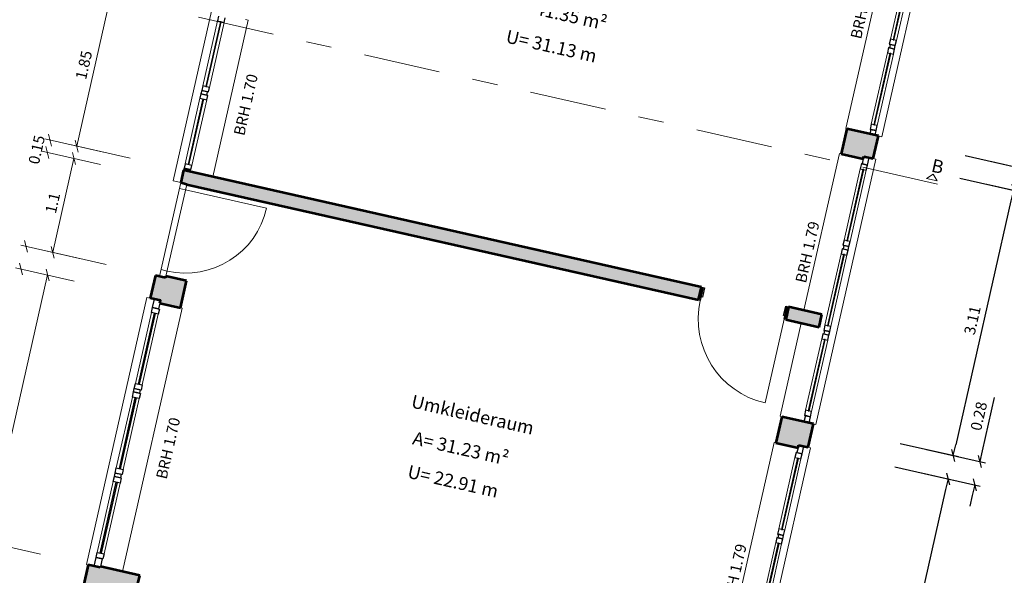
# Model space of a CAD drawing. Units: metres. Extents: x 13.5 to 68.6, y 6958.3 to 7019.4.
# Drawn here: x 47.1 to 58.4, y 6983.2 to 6989.6 of the extents above; entities that cross this region are included whole.
import ezdxf
from ezdxf.enums import TextEntityAlignment as Align

# ---------------------------------------------------------------- set-up
doc = ezdxf.new("R2010")
doc.units = ezdxf.units.M
doc.header["$MEASUREMENT"] = 0
doc.linetypes.add('DGN Style 7', pattern=[1.945471, 0.875462, -0.389094, 0.291821, -0.389094])
for name, color, linetype, lineweight in [('CUTLINE', 132, 'Continuous', 53), ('DIMENSION', 7, 'Continuous', 0), ('DOOR', 32, 'Continuous', 13), ('HATCH', 252, 'Continuous', 53), ('TEXT', 7, 'Continuous', 13), ('WALL', 9, 'Continuous', 13), ('WINDOW', 68, 'Continuous', 13)]:
    doc.layers.add(name, color=color, linetype=linetype, lineweight=lineweight)
doc.styles.add('Style-Verdana', font='verdana.ttf')
doc.styles.add('Trebuchet MS', font='trebuc.ttf', dxfattribs={"height": 0.15})
doc.styles.add('Trebuchet MS_1', font='trebuc.ttf', dxfattribs={"height": 0.089828})
doc.dimstyles.get("Standard").update_dxf_attribs({"dimtxt": 0.18, "dimasz": 0.18, "dimexe": 0.18, "dimexo": 0.0625, "dimgap": 0.09, "dimtad": 0, "dimtih": 1, "dimtoh": 1, "dimdec": 4, "dimzin": 0, "dimdsep": 46, "dimtxsty": 'Standard', "dimcen": 0.09, "dimadec": 0, "dimazin": 0, "dimtfac": 1, "dimtdec": 4, "dimtofl": 0, "dimtmove": 0, "dimatfit": 3, "dimfxl": 1, "dimtolj": 1, "dimtzin": 0, "dimarcsym": 0})

# ---------------------------------------------------------------- blocks, each defined once
blk = doc.blocks.new('_Oblique_0.5')
at = {"color": 0, "linetype": 'ByBlock', "lineweight": -2}
for p, q in [((0, 0), (-1, 0)), ((0.5, 0.25), (-0.5, -0.25))]:
    blk.add_line(p, q, dxfattribs=at)
blk = doc.blocks.new('*D31')
at = {"layer": 'Defpoints', "color": 0, "transparency": 16777216}
for p in [(57.604, 6991.228), (56.93, 6988.243), (58.529, 6987.882)]:
    blk.add_point(p, dxfattribs=at)
at = {"layer": 'DIMENSION', "color": 0, "lineweight": -2, "transparency": 16777216}
for p, q in [((58.594, 6991.004), (59.264, 6990.853)), ((59.176, 6990.745), (58.557, 6988.004)), ((57.919, 6988.019), (58.59, 6987.868))]:
    blk.add_line(p, q, dxfattribs=at)
at = {"layer": 'DIMENSION', "color": 0, "lineweight": -2, "transparency": 16777216, "xscale": 0.125, "yscale": 0.125, "zscale": 0.125}
for p, rotation in [((59.203, 6990.866), 77.26999999833514), ((58.529, 6987.882), 257.2699999983352)]:
    blk.add_blockref('_Oblique_0.5', p, dxfattribs=dict(at, rotation=rotation))
at = {"layer": 'DIMENSION', "color": 0, "transparency": 16777216, "insert": (58.742, 6989.402), "char_height": 0.125, "attachment_point": 5, "rotation": 77.27, "style": 'Style-Verdana'}
blk.add_mtext('\\A1;3.06', dxfattribs=at)
blk = doc.blocks.new('*D32')
at = {"layer": 'Defpoints', "color": 0, "transparency": 16777216}
for p in [(56.93, 6988.243), (56.871, 6987.984), (58.775, 6987.554)]:
    blk.add_point(p, dxfattribs=at)
at = {"layer": 'DIMENSION', "color": 0, "lineweight": -2, "transparency": 16777216}
for p, q in [((58.861, 6987.935), (58.999, 6988.544)), ((58.224, 6987.951), (58.895, 6987.799)), ((58.166, 6987.692), (58.836, 6987.541)), ((58.748, 6987.432), (58.72, 6987.31))]:
    blk.add_line(p, q, dxfattribs=at)
at = {"layer": 'DIMENSION', "color": 0, "lineweight": -2, "transparency": 16777216, "xscale": 0.125, "yscale": 0.125, "zscale": 0.125}
for p, rotation in [((58.834, 6987.813), 257.2699999983352), ((58.775, 6987.554), 77.26999999833514)]:
    blk.add_blockref('_Oblique_0.5', p, dxfattribs=dict(at, rotation=rotation))
at = {"layer": 'DIMENSION', "color": 0, "transparency": 16777216, "insert": (58.82, 6988.332), "char_height": 0.125, "attachment_point": 5, "rotation": 77.27, "style": 'Style-Verdana'}
blk.add_mtext('\\A1;0.27', dxfattribs=at)
blk = doc.blocks.new('*D33')
at = {"layer": 'Defpoints', "color": 0, "transparency": 16777216}
for p in [(56.871, 6987.984), (56.186, 6984.951), (57.785, 6984.59)]:
    blk.add_point(p, dxfattribs=at)
at = {"layer": 'DIMENSION', "color": 0, "lineweight": -2, "transparency": 16777216}
for p, q in [((57.861, 6987.761), (58.532, 6987.609)), ((58.443, 6987.501), (57.813, 6984.712)), ((57.176, 6984.727), (57.846, 6984.576))]:
    blk.add_line(p, q, dxfattribs=at)
at = {"layer": 'DIMENSION', "color": 0, "lineweight": -2, "transparency": 16777216, "xscale": 0.125, "yscale": 0.125, "zscale": 0.125}
for p, rotation in [((58.471, 6987.623), 77.26999999833514), ((57.785, 6984.59), 257.2699999983352)]:
    blk.add_blockref('_Oblique_0.5', p, dxfattribs=dict(at, rotation=rotation))
at = {"layer": 'DIMENSION', "color": 0, "transparency": 16777216, "insert": (58.003, 6986.135), "char_height": 0.125, "attachment_point": 5, "rotation": 77.27, "style": 'Style-Verdana'}
blk.add_mtext('\\A1;3.11', dxfattribs=at)
blk = doc.blocks.new('*D34')
at = {"layer": 'Defpoints', "color": 0, "transparency": 16777216}
for p in [(56.186, 6984.951), (56.125, 6984.683), (58.029, 6984.253)]:
    blk.add_point(p, dxfattribs=at)
at = {"layer": 'DIMENSION', "color": 0, "lineweight": -2, "transparency": 16777216}
for p, q in [((58.118, 6984.643), (58.255, 6985.252)), ((57.48, 6984.659), (58.151, 6984.507)), ((57.42, 6984.39), (58.09, 6984.239)), ((58.002, 6984.131), (57.974, 6984.009))]:
    blk.add_line(p, q, dxfattribs=at)
at = {"layer": 'DIMENSION', "color": 0, "lineweight": -2, "transparency": 16777216, "xscale": 0.125, "yscale": 0.125, "zscale": 0.125}
for p, rotation in [((58.09, 6984.521), 257.2699999983352), ((58.029, 6984.253), 77.26999999833514)]:
    blk.add_blockref('_Oblique_0.5', p, dxfattribs=dict(at, rotation=rotation))
at = {"layer": 'DIMENSION', "color": 0, "transparency": 16777216, "insert": (58.076, 6985.039), "char_height": 0.125, "attachment_point": 5, "rotation": 77.27, "style": 'Style-Verdana'}
blk.add_mtext('\\A1;0.28', dxfattribs=at)
blk = doc.blocks.new('*D35')
at = {"layer": 'Defpoints', "color": 0, "transparency": 16777216}
for p in [(56.125, 6984.683), (55.44, 6981.649), (57.039, 6981.288)]:
    blk.add_point(p, dxfattribs=at)
at = {"layer": 'DIMENSION', "color": 0, "lineweight": -2, "transparency": 16777216}
for p, q in [((57.115, 6984.459), (57.786, 6984.308)), ((57.697, 6984.199), (57.067, 6981.41)), ((56.43, 6981.426), (57.1, 6981.274))]:
    blk.add_line(p, q, dxfattribs=at)
at = {"layer": 'DIMENSION', "color": 0, "lineweight": -2, "transparency": 16777216, "xscale": 0.125, "yscale": 0.125, "zscale": 0.125}
for p, rotation in [((57.725, 6984.321), 77.26999999833514), ((57.039, 6981.288), 257.2699999983352)]:
    blk.add_blockref('_Oblique_0.5', p, dxfattribs=dict(at, rotation=rotation))
at = {"layer": 'DIMENSION', "color": 0, "transparency": 16777216, "insert": (57.258, 6982.833), "char_height": 0.125, "attachment_point": 5, "rotation": 77.27, "style": 'Style-Verdana'}
blk.add_mtext('\\A1;3.11', dxfattribs=at)
blk = doc.blocks.new('*D106')
at = {"layer": 'Defpoints', "color": 0, "transparency": 16777216}
for p in [(56.388, 6991.52), (54.475, 6986.612), (60.101, 6985.341)]:
    blk.add_point(p, dxfattribs=at)
at = {"layer": 'DIMENSION', "color": 0, "lineweight": -2, "transparency": 16777216}
for p, q in [((60.64, 6990.56), (61.31, 6990.408)), ((61.222, 6990.3), (60.129, 6985.463)), ((59.492, 6985.478), (60.162, 6985.327))]:
    blk.add_line(p, q, dxfattribs=at)
at = {"layer": 'DIMENSION', "color": 0, "lineweight": -2, "transparency": 16777216, "xscale": 0.125, "yscale": 0.125, "zscale": 0.125}
for p, rotation in [((61.249, 6990.422), 77.26999999833514), ((60.101, 6985.341), 257.2699999983352)]:
    blk.add_blockref('_Oblique_0.5', p, dxfattribs=dict(at, rotation=rotation))
at = {"layer": 'DIMENSION', "color": 0, "transparency": 16777216, "insert": (60.551, 6987.91), "char_height": 0.125, "attachment_point": 5, "rotation": 77.27, "style": 'Style-Verdana'}
blk.add_mtext('\\A1;5.21', dxfattribs=at)
blk = doc.blocks.new('*D107')
at = {"layer": 'Defpoints', "color": 0, "transparency": 16777216}
for p in [(54.475, 6986.612), (54.471, 6986.459), (60.373, 6985.126)]:
    blk.add_point(p, dxfattribs=at)
at = {"layer": 'DIMENSION', "color": 0, "lineweight": -2, "transparency": 16777216}
for p, q in [((60.434, 6985.394), (60.571, 6986.001)), ((59.797, 6985.41), (60.467, 6985.258)), ((59.763, 6985.263), (60.434, 6985.112)), ((60.346, 6985.004), (60.318, 6984.882))]:
    blk.add_line(p, q, dxfattribs=at)
at = {"layer": 'DIMENSION', "color": 0, "lineweight": -2, "transparency": 16777216, "xscale": 0.125, "yscale": 0.125, "zscale": 0.125}
for p, rotation in [((60.406, 6985.272), 257.2699999983352), ((60.373, 6985.126), 77.26999999833514)]:
    blk.add_blockref('_Oblique_0.5', p, dxfattribs=dict(at, rotation=rotation))
at = {"layer": 'DIMENSION', "color": 0, "transparency": 16777216, "insert": (60.392, 6985.789), "char_height": 0.125, "attachment_point": 5, "rotation": 77.27, "style": 'Style-Verdana'}
blk.add_mtext('\\A1;0.15', dxfattribs=at)
blk = doc.blocks.new('*D108')
at = {"layer": 'Defpoints', "color": 0, "transparency": 16777216}
for p in [(54.471, 6986.459), (53.601, 6982.065), (59.082, 6980.827)]:
    blk.add_point(p, dxfattribs=at)
at = {"layer": 'DIMENSION', "color": 0, "lineweight": -2, "transparency": 16777216}
for p, q in [((59.459, 6985.332), (60.129, 6985.181)), ((60.041, 6985.072), (59.109, 6980.949)), ((58.472, 6980.965), (59.143, 6980.813))]:
    blk.add_line(p, q, dxfattribs=at)
at = {"layer": 'DIMENSION', "color": 0, "lineweight": -2, "transparency": 16777216, "xscale": 0.125, "yscale": 0.125, "zscale": 0.125}
for p, rotation in [((60.068, 6985.194), 77.26999999833514), ((59.082, 6980.827), 257.2699999983352)]:
    blk.add_blockref('_Oblique_0.5', p, dxfattribs=dict(at, rotation=rotation))
at = {"layer": 'DIMENSION', "color": 0, "transparency": 16777216, "insert": (59.45, 6983.039), "char_height": 0.125, "attachment_point": 5, "rotation": 77.27, "style": 'Style-Verdana'}
blk.add_mtext('\\A1;4.48', dxfattribs=at)
blk = doc.blocks.new('*D128')
at = {"layer": 'Defpoints', "color": 0, "transparency": 16777216}
for p in [(59.898, 7001.288), (53.967, 6974.548), (61.771, 6972.785)]:
    blk.add_point(p, dxfattribs=at)
at = {"layer": 'DIMENSION', "color": 0, "lineweight": -2, "transparency": 16777216}
for p, q in [((67.197, 6999.639), (67.867, 6999.488)), ((67.779, 6999.38), (61.798, 6972.907)), ((61.161, 6972.923), (61.832, 6972.771))]:
    blk.add_line(p, q, dxfattribs=at)
at = {"layer": 'DIMENSION', "color": 0, "lineweight": -2, "transparency": 16777216, "xscale": 0.125, "yscale": 0.125, "zscale": 0.125}
for p, rotation in [((67.806, 6999.502), 77.26999999833514), ((61.771, 6972.785), 257.2699999983352)]:
    blk.add_blockref('_Oblique_0.5', p, dxfattribs=dict(at, rotation=rotation))
at = {"layer": 'DIMENSION', "color": 0, "transparency": 16777216, "insert": (64.664, 6986.172), "char_height": 0.125, "attachment_point": 5, "rotation": 77.27, "style": 'Style-Verdana'}
blk.add_mtext('\\A1;27.39', dxfattribs=at)

msp = doc.modelspace()

# ---------------------------------------------------------------- hatches: boundary and pattern name
at = {"layer": 'HATCH'}
for points in [[(56.757, 6987.979), (56.504, 6988.037), (56.569, 6988.325), (56.832, 6988.265), (56.891, 6988.252), (56.93, 6988.243), (56.871, 6987.984), (56.823, 6987.996), (56.764, 6988.009)], [(54.876, 6986.367), (49.028, 6987.688), (49.029, 6987.693), (48.961, 6987.709), (48.993, 6987.85), (54.909, 6986.514)], [(48.956, 6986.279), (48.722, 6986.332), (48.728, 6986.361), (48.66, 6986.377), (48.611, 6986.388), (48.67, 6986.647), (48.719, 6986.636), (48.787, 6986.62), (48.791, 6986.64), (49.025, 6986.587)], [(56.011, 6984.678), (55.758, 6984.735), (55.825, 6985.032), (56.079, 6984.975), (56.137, 6984.962), (56.186, 6984.951), (56.125, 6984.683), (56.077, 6984.694), (56.018, 6984.707)], [(48.429, 6982.946), (48.214, 6982.995), (48.194, 6982.999), (48.194, 6982.996), (47.969, 6983.047), (47.972, 6983.057), (47.845, 6983.085), (47.902, 6983.339), (48.039, 6983.308), (48.042, 6983.321), (48.491, 6983.219)]]:
    msp.add_hatch(color=256, dxfattribs=at).paths.add_polyline_path(points)

# ---------------------------------------------------------------- linework, layer by layer
at = {"layer": 'CUTLINE'}
for p, q in [((56.569, 6988.325), (56.504, 6988.037)), ((56.93, 6988.243), (56.569, 6988.325)), ((56.871, 6987.984), (56.93, 6988.243)), ((56.504, 6988.037), (56.757, 6987.979)), ((56.757, 6987.979), (56.764, 6988.009)), ((56.764, 6988.009), (56.871, 6987.984)), ((48.993, 6987.85), (48.961, 6987.709)), ((54.909, 6986.514), (48.993, 6987.85)), ((48.961, 6987.709), (49.029, 6987.693)), ((49.029, 6987.693), (49.028, 6987.688)), ((49.028, 6987.688), (54.876, 6986.367)), ((48.67, 6986.647), (48.611, 6986.388)), ((48.787, 6986.62), (48.67, 6986.647)), ((48.791, 6986.64), (48.787, 6986.62)), ((49.025, 6986.587), (48.791, 6986.64)), ((48.956, 6986.279), (49.025, 6986.587)), ((54.876, 6986.367), (54.909, 6986.514)), ((48.722, 6986.332), (48.956, 6986.279)), ((55.904, 6986.289), (55.871, 6986.143)), ((56.284, 6986.203), (55.904, 6986.289)), ((56.251, 6986.057), (56.284, 6986.203)), ((55.871, 6986.143), (56.251, 6986.057)), ((55.825, 6985.032), (55.758, 6984.735)), ((56.186, 6984.951), (55.825, 6985.032)), ((56.125, 6984.683), (56.186, 6984.951)), ((55.758, 6984.735), (56.011, 6984.678)), ((56.011, 6984.678), (56.018, 6984.707)), ((56.018, 6984.707), (56.125, 6984.683)), ((47.902, 6983.339), (47.845, 6983.085)), ((48.039, 6983.308), (47.902, 6983.339)), ((48.042, 6983.321), (48.039, 6983.308)), ((48.491, 6983.219), (48.042, 6983.321)), ((48.429, 6982.946), (48.491, 6983.219))]:
    msp.add_line(p, q, dxfattribs=at)
at = {"layer": 'CUTLINE', "flags": 128}
msp.add_lwpolyline([(48.722, 6986.332), (48.728, 6986.361), (48.611, 6986.388)], dxfattribs=at)
at = {"layer": 'DIMENSION'}
for p, q in [((48.179, 6989.926), (47.772, 6988.126)), ((47.484, 6988.127), (47.451, 6988.263)), ((48.077, 6988.057), (47.406, 6988.209)), ((47.419, 6988.121), (47.452, 6987.986)), ((48.382, 6987.988), (47.711, 6988.14)), ((47.789, 6988.058), (47.755, 6988.194)), ((48.045, 6987.916), (47.374, 6988.067)), ((47.723, 6988.052), (47.757, 6987.917)), ((47.74, 6987.985), (47.498, 6986.912)), ((47.803, 6986.843), (47.132, 6986.994)), ((47.21, 6986.913), (47.176, 6987.048)), ((47.514, 6986.844), (47.481, 6986.979)), ((48.107, 6986.774), (47.437, 6986.925)), ((47.118, 6986.789), (47.151, 6986.654)), ((47.439, 6986.653), (46.749, 6983.599)), ((47.744, 6986.584), (47.073, 6986.735)), ((47.422, 6986.72), (47.456, 6986.585)), ((47.359, 6983.462), (46.689, 6983.613))]:
    msp.add_line(p, q, dxfattribs=at)
at = {"layer": 'DOOR'}
for p, q in [((48.961, 6987.709), (48.719, 6986.636)), ((48.791, 6986.64), (49.028, 6987.688)), ((49.014, 6987.625), (48.946, 6987.64)), ((49.941, 6987.416), (49.014, 6987.625)), ((48.805, 6986.698), (48.736, 6986.714)), ((55.851, 6986.147), (55.635, 6985.191))]:
    msp.add_line(p, q, dxfattribs=at)
at = {"layer": 'DOOR', "lineweight": 30}
for p, q in [((54.928, 6986.509), (54.895, 6986.363)), ((54.904, 6986.402), (54.928, 6986.509)), ((54.909, 6986.514), (54.928, 6986.509)), ((54.943, 6986.506), (54.919, 6986.399)), ((54.928, 6986.509), (54.943, 6986.506)), ((54.895, 6986.363), (54.876, 6986.367)), ((54.919, 6986.399), (54.904, 6986.402)), ((55.845, 6986.189), (55.87, 6986.297)), ((55.851, 6986.147), (55.884, 6986.293)), ((55.884, 6986.293), (55.86, 6986.186)), ((55.87, 6986.297), (55.884, 6986.293)), ((55.884, 6986.293), (55.904, 6986.289)), ((55.86, 6986.186), (55.845, 6986.189)), ((55.871, 6986.143), (55.851, 6986.147))]:
    msp.add_line(p, q, dxfattribs=at)
at = {"layer": 'DOOR'}
for centre, radius, start, end in [((49.014, 6987.625), 0.95, 257.27, 347.27), ((55.851, 6986.147), 0.98, 167.27, 257.27)]:
    msp.add_arc(centre, radius, start, end, dxfattribs=at)
at = {"layer": 'HATCH'}
msp.add_solid([(55.871, 6986.143), (56.251, 6986.057), (55.904, 6986.289), (56.284, 6986.203)], dxfattribs=at)
at = {"layer": 'TEXT', "linetype": 'DGN Style 7'}
msp.add_line((57.606, 6987.691), (22.362, 6995.653), dxfattribs=at)
at = {"layer": 'TEXT'}
msp.add_line((57.478, 6987.757), (57.602, 6987.729), dxfattribs=at)
at = {"layer": 'TEXT', "flags": 128}
msp.add_lwpolyline([(57.478, 6987.757), (57.554, 6987.806), (57.602, 6987.729)], dxfattribs=at)
at = {"layer": 'WALL'}
for p, q in [((56.969, 6988.234), (57.643, 6991.219)), ((56.559, 6988.327), (57.191, 6991.124)), ((49.312, 6989.67), (48.873, 6987.729)), ((49.729, 6989.565), (49.325, 6987.775)), ((49.7, 6989.572), (49.729, 6989.565)), ((56.569, 6988.325), (56.559, 6988.327)), ((56.969, 6988.234), (56.93, 6988.243)), ((56.079, 6986.249), (56.484, 6988.041)), ((56.484, 6988.041), (56.504, 6988.037)), ((56.215, 6984.944), (56.901, 6987.978)), ((56.871, 6987.984), (56.901, 6987.978)), ((48.961, 6987.709), (48.873, 6987.729)), ((48.572, 6986.397), (47.883, 6983.343)), ((48.572, 6986.397), (48.611, 6986.388)), ((48.975, 6986.275), (48.295, 6983.264)), ((48.956, 6986.279), (48.975, 6986.275)), ((55.806, 6985.037), (56.046, 6986.103)), ((55.825, 6985.032), (55.806, 6985.037)), ((56.215, 6984.944), (56.186, 6984.951)), ((55.06, 6981.735), (55.738, 6984.739)), ((55.738, 6984.739), (55.758, 6984.735)), ((55.469, 6981.643), (56.155, 6984.676)), ((56.125, 6984.683), (56.155, 6984.676)), ((47.902, 6983.339), (47.883, 6983.343))]:
    msp.add_line(p, q, dxfattribs=at)
at = {"layer": 'WINDOW'}
for p, q in [((57.251, 6990.165), (57.067, 6989.349)), ((57.135, 6989.334), (57.319, 6990.15)), ((49.379, 6989.557), (49.211, 6988.816)), ((49.289, 6988.798), (49.457, 6989.54)), ((57.032, 6989.193), (56.847, 6988.377)), ((56.915, 6988.362), (57.1, 6989.178)), ((49.179, 6988.674), (49.01, 6987.923)), ((49.088, 6987.906), (49.257, 6988.657)), ((56.722, 6987.867), (56.537, 6987.051)), ((56.606, 6987.036), (56.79, 6987.852)), ((56.502, 6986.895), (56.318, 6986.079)), ((56.386, 6986.063), (56.57, 6986.879)), ((48.443, 6985.413), (48.625, 6986.223)), ((48.703, 6986.205), (48.521, 6985.396)), ((56.282, 6985.923), (56.098, 6985.107)), ((56.166, 6985.091), (56.351, 6985.907)), ((48.224, 6984.448), (48.407, 6985.257)), ((48.485, 6985.24), (48.302, 6984.43)), ((55.976, 6984.565), (55.791, 6983.749)), ((55.86, 6983.734), (56.044, 6984.55)), ((48.006, 6983.482), (48.189, 6984.292)), ((48.267, 6984.274), (48.084, 6983.465)), ((55.756, 6983.593), (55.572, 6982.777)), ((55.64, 6982.762), (55.824, 6983.578))]:
    msp.add_line(p, q, dxfattribs=at)
at = {"layer": 'WINDOW', "lineweight": 30}
for p, q in [((57.28, 6990.159), (57.096, 6989.343)), ((57.106, 6989.34), (57.29, 6990.156)), ((49.391, 6989.611), (49.379, 6989.557)), ((49.457, 6989.54), (49.469, 6989.593)), ((49.413, 6989.549), (49.245, 6988.808)), ((49.255, 6988.806), (49.423, 6989.547)), ((49.379, 6989.557), (49.457, 6989.54)), ((49.423, 6989.547), (49.413, 6989.549)), ((57.067, 6989.349), (57.054, 6989.291)), ((57.135, 6989.334), (57.067, 6989.349)), ((57.096, 6989.343), (57.106, 6989.34)), ((57.045, 6989.252), (57.032, 6989.193)), ((57.113, 6989.236), (57.045, 6989.252)), ((57.054, 6989.291), (57.122, 6989.275)), ((57.063, 6989.288), (57.055, 6989.249)), ((57.055, 6989.249), (57.113, 6989.236)), ((57.122, 6989.275), (57.063, 6989.288)), ((57.1, 6989.178), (57.113, 6989.236)), ((57.113, 6989.236), (57.122, 6989.275)), ((57.122, 6989.275), (57.135, 6989.334)), ((57.061, 6989.186), (56.876, 6988.37)), ((56.886, 6988.368), (57.071, 6989.184)), ((57.032, 6989.193), (57.1, 6989.178)), ((57.071, 6989.184), (57.061, 6989.186)), ((49.211, 6988.816), (49.199, 6988.762)), ((49.289, 6988.798), (49.211, 6988.816)), ((49.245, 6988.808), (49.255, 6988.806)), ((49.277, 6988.745), (49.289, 6988.798)), ((49.213, 6988.667), (49.044, 6987.916)), ((49.19, 6988.723), (49.179, 6988.674)), ((49.179, 6988.674), (49.257, 6988.657)), ((49.199, 6988.762), (49.19, 6988.723)), ((49.268, 6988.706), (49.19, 6988.723)), ((49.19, 6988.723), (49.259, 6988.708)), ((49.199, 6988.762), (49.277, 6988.745)), ((49.267, 6988.747), (49.199, 6988.762)), ((49.257, 6988.657), (49.268, 6988.706)), ((49.259, 6988.708), (49.267, 6988.747)), ((49.053, 6987.913), (49.223, 6988.665)), ((56.847, 6988.377), (56.834, 6988.318)), ((56.915, 6988.362), (56.847, 6988.377)), ((56.876, 6988.37), (56.886, 6988.368)), ((56.902, 6988.303), (56.915, 6988.362)), ((56.844, 6988.316), (56.832, 6988.265)), ((56.834, 6988.318), (56.902, 6988.303)), ((56.902, 6988.303), (56.844, 6988.316)), ((56.891, 6988.252), (56.902, 6988.303)), ((56.803, 6987.91), (56.823, 6987.996)), ((49.01, 6987.923), (48.999, 6987.875)), ((49.088, 6987.906), (49.01, 6987.923)), ((49.077, 6987.857), (49.088, 6987.906)), ((56.735, 6987.926), (56.722, 6987.867)), ((56.803, 6987.91), (56.735, 6987.926)), ((56.757, 6987.979), (56.745, 6987.923)), ((56.745, 6987.923), (56.803, 6987.91)), ((56.79, 6987.852), (56.803, 6987.91)), ((48.999, 6987.875), (48.993, 6987.85)), ((48.999, 6987.875), (49.077, 6987.857)), ((49.067, 6987.859), (48.999, 6987.875)), ((49.061, 6987.835), (49.067, 6987.859)), ((56.751, 6987.86), (56.567, 6987.044)), ((56.576, 6987.042), (56.761, 6987.858)), ((56.722, 6987.867), (56.79, 6987.852)), ((56.761, 6987.858), (56.751, 6987.86)), ((56.537, 6987.051), (56.524, 6986.992)), ((56.524, 6986.992), (56.592, 6986.977)), ((56.534, 6986.99), (56.525, 6986.951)), ((56.592, 6986.977), (56.534, 6986.99)), ((56.606, 6987.036), (56.537, 6987.051)), ((56.567, 6987.044), (56.576, 6987.042)), ((56.592, 6986.977), (56.606, 6987.036)), ((56.531, 6986.888), (56.347, 6986.072)), ((56.357, 6986.07), (56.541, 6986.886)), ((56.515, 6986.953), (56.502, 6986.895)), ((56.502, 6986.895), (56.57, 6986.879)), ((56.584, 6986.938), (56.515, 6986.953)), ((56.525, 6986.951), (56.584, 6986.938)), ((56.541, 6986.886), (56.531, 6986.888)), ((56.57, 6986.879), (56.584, 6986.938)), ((56.584, 6986.938), (56.592, 6986.977)), ((48.639, 6986.282), (48.66, 6986.377)), ((48.722, 6986.332), (48.707, 6986.266)), ((48.477, 6985.406), (48.66, 6986.215)), ((48.669, 6986.213), (48.486, 6985.404)), ((48.625, 6986.223), (48.639, 6986.282)), ((48.703, 6986.205), (48.625, 6986.223)), ((48.639, 6986.282), (48.717, 6986.264)), ((48.707, 6986.266), (48.639, 6986.282)), ((48.66, 6986.215), (48.669, 6986.213)), ((48.717, 6986.264), (48.703, 6986.205)), ((56.318, 6986.079), (56.305, 6986.02)), ((56.386, 6986.063), (56.318, 6986.079)), ((56.296, 6985.981), (56.282, 6985.923)), ((56.364, 6985.966), (56.296, 6985.981)), ((56.305, 6986.02), (56.373, 6986.005)), ((56.314, 6986.018), (56.305, 6985.979)), ((56.305, 6985.979), (56.364, 6985.966)), ((56.373, 6986.005), (56.314, 6986.018)), ((56.347, 6986.072), (56.357, 6986.07)), ((56.351, 6985.907), (56.364, 6985.966)), ((56.364, 6985.966), (56.373, 6986.005)), ((56.373, 6986.005), (56.386, 6986.063)), ((56.312, 6985.916), (56.127, 6985.1)), ((56.137, 6985.098), (56.321, 6985.914)), ((56.282, 6985.923), (56.351, 6985.907)), ((56.321, 6985.914), (56.312, 6985.916)), ((48.429, 6985.355), (48.443, 6985.413)), ((48.443, 6985.413), (48.521, 6985.396)), ((48.486, 6985.404), (48.477, 6985.406)), ((48.407, 6985.257), (48.421, 6985.316)), ((48.421, 6985.316), (48.429, 6985.355)), ((48.421, 6985.316), (48.499, 6985.298)), ((48.489, 6985.301), (48.421, 6985.316)), ((48.507, 6985.337), (48.429, 6985.355)), ((48.429, 6985.355), (48.498, 6985.34)), ((48.499, 6985.298), (48.485, 6985.24)), ((48.498, 6985.34), (48.489, 6985.301)), ((48.521, 6985.396), (48.507, 6985.337)), ((48.259, 6984.44), (48.441, 6985.25)), ((48.451, 6985.247), (48.268, 6984.438)), ((48.485, 6985.24), (48.407, 6985.257)), ((48.441, 6985.25), (48.451, 6985.247)), ((56.098, 6985.107), (56.085, 6985.048)), ((56.166, 6985.091), (56.098, 6985.107)), ((56.127, 6985.1), (56.137, 6985.098)), ((56.153, 6985.033), (56.166, 6985.091)), ((56.095, 6985.046), (56.079, 6984.975)), ((56.085, 6985.048), (56.153, 6985.033)), ((56.153, 6985.033), (56.095, 6985.046)), ((56.137, 6984.962), (56.153, 6985.033)), ((55.989, 6984.624), (55.976, 6984.565)), ((56.057, 6984.608), (55.989, 6984.624)), ((56.011, 6984.678), (55.999, 6984.622)), ((55.999, 6984.622), (56.057, 6984.608)), ((56.057, 6984.608), (56.077, 6984.694)), ((56.005, 6984.559), (55.821, 6983.743)), ((55.83, 6983.74), (56.015, 6984.556)), ((55.976, 6984.565), (56.044, 6984.55)), ((56.015, 6984.556), (56.005, 6984.559)), ((56.044, 6984.55), (56.057, 6984.608)), ((48.211, 6984.389), (48.224, 6984.448)), ((48.224, 6984.448), (48.302, 6984.43)), ((48.268, 6984.438), (48.259, 6984.44)), ((48.302, 6984.43), (48.289, 6984.372)), ((48.04, 6983.474), (48.223, 6984.284)), ((48.233, 6984.282), (48.05, 6983.472)), ((48.189, 6984.292), (48.202, 6984.35)), ((48.267, 6984.274), (48.189, 6984.292)), ((48.202, 6984.35), (48.211, 6984.389)), ((48.202, 6984.35), (48.28, 6984.333)), ((48.271, 6984.335), (48.202, 6984.35)), ((48.289, 6984.372), (48.211, 6984.389)), ((48.211, 6984.389), (48.279, 6984.374)), ((48.223, 6984.284), (48.233, 6984.282)), ((48.28, 6984.333), (48.267, 6984.274)), ((48.279, 6984.374), (48.271, 6984.335)), ((55.791, 6983.749), (55.778, 6983.691)), ((55.86, 6983.734), (55.791, 6983.749)), ((55.821, 6983.743), (55.83, 6983.74)), ((55.847, 6983.675), (55.86, 6983.734)), ((55.769, 6983.652), (55.756, 6983.593)), ((55.838, 6983.636), (55.769, 6983.652)), ((55.778, 6983.691), (55.847, 6983.675)), ((55.788, 6983.688), (55.779, 6983.649)), ((55.779, 6983.649), (55.838, 6983.636)), ((55.847, 6983.675), (55.788, 6983.688)), ((55.824, 6983.578), (55.838, 6983.636)), ((55.838, 6983.636), (55.847, 6983.675)), ((55.785, 6983.586), (55.601, 6982.77)), ((55.611, 6982.768), (55.795, 6983.584)), ((55.756, 6983.593), (55.824, 6983.578)), ((55.795, 6983.584), (55.785, 6983.586)), ((47.97, 6983.324), (47.993, 6983.424)), ((47.993, 6983.424), (48.006, 6983.482)), ((48.071, 6983.406), (47.993, 6983.424)), ((47.993, 6983.424), (48.061, 6983.408)), ((48.006, 6983.482), (48.084, 6983.465)), ((48.05, 6983.472), (48.04, 6983.474)), ((48.061, 6983.408), (48.042, 6983.321)), ((48.084, 6983.465), (48.071, 6983.406))]:
    msp.add_line(p, q, dxfattribs=at)

# ---------------------------------------------------------------- texts
at = {"layer": 'DIMENSION', "linetype": 'Continuous', "style": 'Style-Verdana'}
for s, p in [('1.85', (47.853, 6989.053)), ('0.15', (47.314, 6988.085)), ('1.1', (47.497, 6987.476))]:
    msp.add_text(s, height=0.125, rotation=77.27, dxfattribs=at).set_placement(p, align=Align.MIDDLE_CENTER)
at = {"layer": 'TEXT', "attachment_point": 1}
for s, insert, char_height, width, rotation, style in [('BRH 1.79', (56.609, 6989.37), 0.125, 0.91392, 77.27, 'Trebuchet MS_1'), ('A= 41.35 m²', (52.754, 6989.841), 0.15, 1.41899, 347.27, 'Trebuchet MS'), ('U= 31.13 m', (52.697, 6989.458), 0.15, 1.34684, 347.27, 'Trebuchet MS'), ('BRH 1.70', (49.563, 6988.265), 0.125, 0.91392, 77.27, 'Trebuchet MS_1'), ('B', (57.557, 6987.983), 0.15, 1.34683, 347.27, 'Trebuchet MS'), ('BRH 1.79', (55.979, 6986.58), 0.125, 0.91392, 77.27, 'Trebuchet MS_1'), ('Umkleideraum', (51.616, 6985.286), 0.15, 1.67553, 347.27, 'Trebuchet MS'), ('BRH 1.70', (48.676, 6984.338), 0.125, 0.91392, 77.27, 'Trebuchet MS_1'), ('A= 31.23 m²', (51.631, 6984.866), 0.15, 1.41899, 347.27, 'Trebuchet MS'), ('U= 22.91 m', (51.573, 6984.483), 0.15, 1.34684, 347.27, 'Trebuchet MS'), ('BRH 1.79', (55.146, 6982.893), 0.125, 0.91392, 77.27, 'Trebuchet MS_1')]:
    msp.add_mtext(s, dxfattribs=dict(at, insert=insert, char_height=char_height, width=width, rotation=rotation, style=style))

# ---------------------------------------------------------------- dimensions: what is measured, and where the dimension line sits
at = {"layer": 'DIMENSION'}
for base, p1, p2, picture, middle in [((61.771, 6972.785), (59.898, 7001.288), (53.967, 6974.548), '*D128', (64.664, 6986.172)), ((60.101, 6985.341), (56.388, 6991.52), (54.475, 6986.612), '*D106', (60.551, 6987.91)), ((58.529, 6987.882), (57.604, 6991.228), (56.93, 6988.243), '*D31', (58.742, 6989.402)), ((57.785, 6984.59), (56.871, 6987.984), (56.186, 6984.951), '*D33', (58.003, 6986.135)), ((59.082, 6980.827), (54.471, 6986.459), (53.601, 6982.065), '*D108', (59.45, 6983.039)), ((57.039, 6981.288), (56.125, 6984.683), (55.44, 6981.649), '*D35', (57.258, 6982.833))]:
    dim = msp.add_linear_dim(base=base, p1=p1, p2=p2, angle=257.27, dimstyle='Standard', override={"dimtxt": 0.125, "dimasz": 0.125, "dimexe": 0.0625, "dimgap": 0.0625, "dimtad": 1, "dimtih": 0, "dimtoh": 0, "dimdec": 2, "dimzin": 11, "dimtxsty": 'Style-Verdana', "dimblk": '_Oblique_0.5', "dimtdec": 2, "dimatfit": 1, "dimfxl": 0.625, "dimfxlon": 1, "dimfrac": 2, "dimtzin": 11}, dxfattribs=at)
    dim.commit()
    dim.dimension.update_dxf_attribs({"geometry": picture, "text_midpoint": middle})
for base, p1, p2, picture, middle in [((58.775395, 6987.55434), (56.929673, 6988.242985), (56.871278, 6987.984499), '*D32', (58.944642, 6988.303522)), ((60.373, 6985.126), (54.475, 6986.612), (54.471, 6986.459), '*D107', (60.517, 6985.761)), ((58.029, 6984.253), (56.186, 6984.951), (56.125, 6984.683), '*D34', (58.201, 6985.011))]:
    dim = msp.add_linear_dim(base=base, p1=p1, p2=p2, angle=257.27, dimstyle='Standard', override={"dimtxt": 0.125, "dimasz": 0.125, "dimexe": 0.0625, "dimgap": 0.0625, "dimtad": 1, "dimtih": 0, "dimtoh": 0, "dimdec": 2, "dimzin": 11, "dimtxsty": 'Style-Verdana', "dimblk": '_Oblique_0.5', "dimtdec": 2, "dimatfit": 1, "dimfxl": 0.625, "dimfxlon": 1, "dimfrac": 2, "dimtzin": 11}, dxfattribs=at)
    dim.commit()
    dim.dimension.update_dxf_attribs({"geometry": picture, "text_midpoint": middle, "dimtype": 160})

doc.saveas('drawing.dxf')
